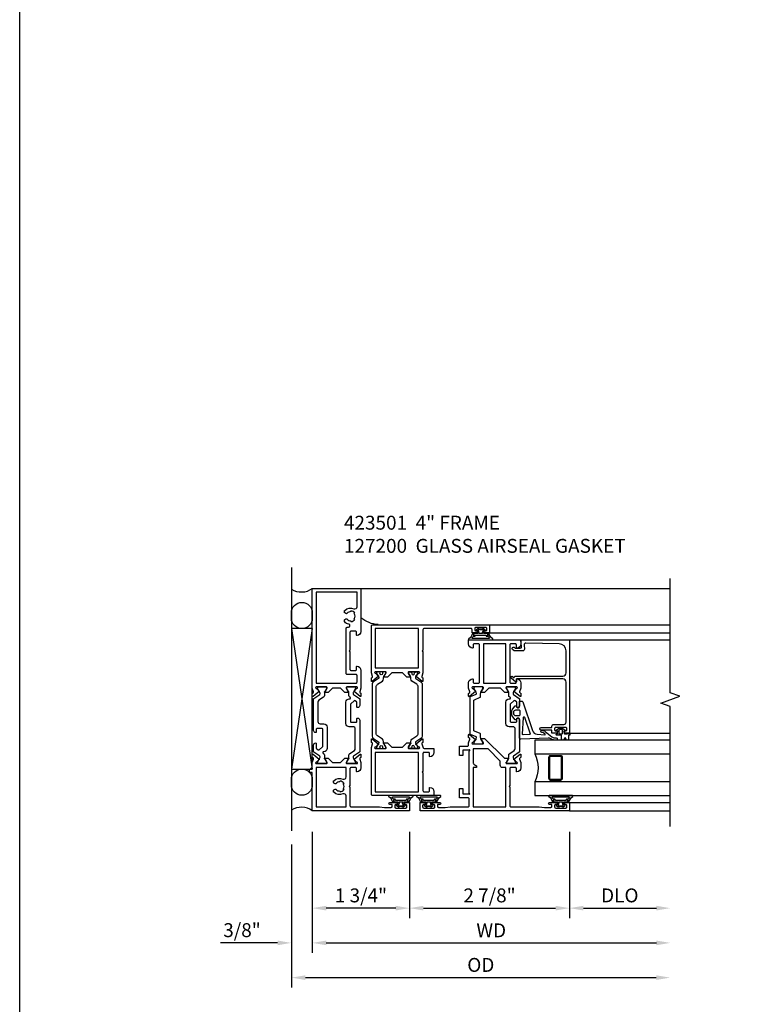
# Model space of a CAD drawing. Extents: x 0 to 114, y 0 to 69.
# Drawn here: x 0 to 13, y 12 to 30 of the extents above; entities that cross this region are included whole.
import ezdxf

# ---------------------------------------------------------------- set-up
doc = ezdxf.new("R2010")
doc.units = 0
doc.header["$MEASUREMENT"] = 0
doc.layers.get('0').update_dxf_attribs({"color": 4, "linetype": 'CONTINUOUS'})
doc.layers.get('Defpoints').update_dxf_attribs({"linetype": 'CONTINUOUS'})
for name, color, linetype in [('DIME', 2, 'CONTINUOUS'), ('FORMAT', 7, 'CONTINUOUS'), ('Text', 3, 'CONTINUOUS')]:
    doc.layers.add(name, color=color, linetype=linetype)
doc.styles.get("Standard").update_dxf_attribs({"font": 'arial.ttf'})
doc.dimstyles.new('EXT_ON-OFF', dxfattribs={"dimscale": 2, "dimtxt": 0.125, "dimasz": 0.125, "dimexe": 0.09, "dimexo": 0.1875, "dimgap": 0.05, "dimtad": 3, "dimdec": 5, "dimzin": 3, "dimdsep": 46, "dimlunit": 5, "dimtxsty": 'STANDARD', "dimcen": 0, "dimse2": 1, "dimazin": 0, "dimtfac": 1, "dimtdec": 4, "dimtofl": 0, "dimtmove": 0, "dimatfit": 0, "dimfxl": 1, "dimfrac": 2, "dimtolj": 1, "dimtzin": 3, "dimarcsym": 0})
doc.dimstyles.new('EXT_ON-ON', dxfattribs={"dimscale": 2, "dimtxt": 0.125, "dimasz": 0.125, "dimexe": 0.09, "dimexo": 0.1875, "dimgap": 0.05, "dimtad": 3, "dimdec": 5, "dimzin": 3, "dimdsep": 46, "dimlunit": 5, "dimtxsty": 'STANDARD', "dimcen": 0, "dimazin": 0, "dimtfac": 1, "dimtdec": 4, "dimtofl": 0, "dimtmove": 0, "dimatfit": 0, "dimfxl": 1, "dimfrac": 2, "dimtolj": 1, "dimtzin": 3, "dimarcsym": 0})

# ---------------------------------------------------------------- blocks, each defined once
blk = doc.blocks.new('*D53')
at = {"layer": 'Defpoints', "color": 0}
for p in [(-0.375, -0.232), (6.437, -0.279), (6.437, -3)]:
    blk.add_point(p, dxfattribs=at)
at = {"layer": 'DIME', "color": 0, "lineweight": -2}
for p, q in [((-0.375, -0.607), (-0.375, -3.18)), ((-0.125, -3), (6.187, -3))]:
    blk.add_line(p, q, dxfattribs=at)
at = {"layer": 'DIME', "color": 0}
for points in [[(-0.125, -2.958), (-0.125, -3.042), (-0.375, -3)], [(6.187, -2.958), (6.187, -3.042), (6.437, -3)]]:
    blk.add_solid(points, dxfattribs=at)
at = {"layer": 'DIME', "color": 0, "insert": (3.031, -2.771), "char_height": 0.25, "attachment_point": 5}
blk.add_mtext('\\A1;{OD}', dxfattribs=at)
blk = doc.blocks.new('*D54')
at = {"layer": 'Defpoints', "color": 0}
for p in [(0, 0), (-0.375, -0.232), (-0.375, -2.375)]:
    blk.add_point(p, dxfattribs=at)
at = {"layer": 'DIME', "color": 0, "lineweight": -2}
for p, q in [((0, -0.375), (0, -2.555)), ((-0.375, -0.607), (-0.375, -2.555)), ((-0.625, -2.375), (-1.653, -2.375)), ((0.25, -2.375), (0.5, -2.375))]:
    blk.add_line(p, q, dxfattribs=at)
at = {"layer": 'DIME', "color": 0}
for points in [[(-0.625, -2.333), (-0.625, -2.417), (-0.375, -2.375)], [(0.25, -2.333), (0.25, -2.417), (0, -2.375)]]:
    blk.add_solid(points, dxfattribs=at)
at = {"layer": 'DIME', "color": 0, "insert": (-1.264, -2.146), "char_height": 0.25, "attachment_point": 5}
blk.add_mtext('\\A1;3/8"', dxfattribs=at)
blk = doc.blocks.new('*D55')
at = {"layer": 'Defpoints', "color": 0}
for p in [(0, 0), (6.438, -0.279), (6.438, -2.375)]:
    blk.add_point(p, dxfattribs=at)
at = {"layer": 'DIME', "color": 0, "lineweight": -2}
for p, q in [((0, -0.375), (0, -2.555)), ((0.25, -2.375), (6.188, -2.375))]:
    blk.add_line(p, q, dxfattribs=at)
at = {"layer": 'DIME', "color": 0}
for points in [[(0.25, -2.333), (0.25, -2.417), (0, -2.375)], [(6.188, -2.333), (6.188, -2.417), (6.438, -2.375)]]:
    blk.add_solid(points, dxfattribs=at)
at = {"layer": 'DIME', "color": 0, "insert": (3.219, -2.15), "char_height": 0.25, "attachment_point": 5}
blk.add_mtext('\\A1;WD', dxfattribs=at)
blk = doc.blocks.new('*D56')
at = {"layer": 'Defpoints', "color": 0}
for p in [(4.625, 0), (6.438, -0.279), (6.438, -1.75)]:
    blk.add_point(p, dxfattribs=at)
at = {"layer": 'DIME', "color": 0, "lineweight": -2}
for p, q in [((4.625, -0.375), (4.625, -1.93)), ((4.875, -1.75), (6.188, -1.75))]:
    blk.add_line(p, q, dxfattribs=at)
at = {"layer": 'DIME', "color": 0}
for points in [[(4.875, -1.708), (4.875, -1.792), (4.625, -1.75)], [(6.188, -1.708), (6.188, -1.792), (6.438, -1.75)]]:
    blk.add_solid(points, dxfattribs=at)
at = {"layer": 'DIME', "color": 0, "insert": (5.531, -1.521), "char_height": 0.25, "attachment_point": 5}
blk.add_mtext('\\A1;DLO', dxfattribs=at)
blk = doc.blocks.new('*D57')
at = {"layer": 'Defpoints', "color": 0}
for p in [(0, 0), (1.75, 0), (0, -1.75)]:
    blk.add_point(p, dxfattribs=at)
at = {"layer": 'DIME', "color": 0, "lineweight": -2}
for p, q in [((0, -0.375), (0, -1.93)), ((1.75, -0.375), (1.75, -1.93)), ((1.5, -1.75), (0.25, -1.75))]:
    blk.add_line(p, q, dxfattribs=at)
at = {"layer": 'DIME', "color": 0}
for points in [[(0.25, -1.708), (0.25, -1.792), (0, -1.75)], [(1.5, -1.708), (1.5, -1.792), (1.75, -1.75)]]:
    blk.add_solid(points, dxfattribs=at)
at = {"layer": 'DIME', "color": 0, "insert": (0.875, -1.521), "char_height": 0.25, "attachment_point": 5}
blk.add_mtext('\\A1;1 3/4"', dxfattribs=at)
blk = doc.blocks.new('*D58')
at = {"layer": 'Defpoints', "color": 0}
for p in [(1.75, 0), (4.625, 0), (4.625, -1.75)]:
    blk.add_point(p, dxfattribs=at)
at = {"layer": 'DIME', "color": 0, "lineweight": -2}
for p, q in [((1.75, -0.375), (1.75, -1.93)), ((4.625, -0.375), (4.625, -1.93)), ((2, -1.75), (4.375, -1.75))]:
    blk.add_line(p, q, dxfattribs=at)
at = {"layer": 'DIME', "color": 0}
for points in [[(2, -1.708), (2, -1.792), (1.75, -1.75)], [(4.375, -1.708), (4.375, -1.792), (4.625, -1.75)]]:
    blk.add_solid(points, dxfattribs=at)
at = {"layer": 'DIME', "color": 0, "insert": (3.188, -1.521), "char_height": 0.25, "attachment_point": 5}
blk.add_mtext('\\A1;2 7/8"', dxfattribs=at)
blk = doc.blocks.new('B127206M')
at = {"linetype": 'Continuous'}
for points in [[(0.11, 0.126, -1), (0.11, 0.151, 0.209571), (0.205, 0.216, -0.735103), (0.223, 0.21), (0.223, -0.21, -0.735103), (0.205, -0.216, 0.214686), (0.11, -0.152, -1), (0.11, -0.127), (0.144, -0.127, 0.414214), (0.152, -0.119), (0.152, -0.099, -0.342048), (0.158, -0.103), (0.165, -0.139, 0.182531), (0.169, -0.143, -0.026719), (0.187, -0.154, 0.618084), (0.199, -0.148), (0.199, 0.148, 0.618084), (0.187, 0.154, -0.026719), (0.169, 0.143, 0.182531), (0.165, 0.139), (0.158, 0.102, -0.342048), (0.152, 0.098), (0.152, 0.118, 0.414214), (0.144, 0.126)], [(0.11, -0.058, 0.414199), (0.105, -0.053), (0.07, -0.063, -0.182673), (0.066, -0.062, 0.939216), (0.057, -0.07, -0.182676), (0.059, -0.074), (0.059, -0.077, -0.707627), (0.048, -0.081), (0.019, -0.045, -0.632936), (0.023, -0.037), (0.037, -0.035), (0.042, -0.04, 0.284878), (0.047, -0.041), (0.094, -0.027, -0.414214), (0.1, -0.03, 0.864867), (0.11, -0.029), (0.11, 0.028, 0.864867), (0.1, 0.03, -0.414214), (0.094, 0.026), (0.047, 0.04, 0.284878), (0.042, 0.039), (0.037, 0.034), (0.023, 0.036, -0.63283), (0.019, 0.044), (0.048, 0.08, -0.707627), (0.059, 0.076), (0.059, 0.074, -0.182676), (0.057, 0.07, 0.939216), (0.066, 0.061, -0.182673), (0.07, 0.063), (0.105, 0.052, 0.414199), (0.11, 0.057), (0.11, 0.126), (0.144, 0.126, -0.414214), (0.152, 0.118), (0.152, 0.098), (0.146, 0.098, 0.376825), (0.138, 0.09), (0.138, -0.091, 0.376825), (0.146, -0.099), (0.152, -0.099), (0.152, -0.119, -0.414214), (0.144, -0.127), (0.11, -0.127), (0.11, -0.058)], [(0.027, -0.007, -0.08332), (0.019, -0.04, -0.277723), (0.023, -0.037), (0.037, -0.035, 0.152083), (0.037, 0.034), (0.023, 0.036, -0.277975), (0.019, 0.039, -0.083334), (0.027, 0.007, 0.180823), (0.028, 0.003), (0.028, 0.003, -0.414214), (0.028, -0.004), (0.028, -0.004, 0.180823)]]:
    blk.add_lwpolyline(points, format="xyb", close=True, dxfattribs=at)
blk = doc.blocks.new('B423304')
blk.add_lwpolyline([(0.78, 0.233), (0.215, 0.233, 0.248401), (0.205, 0.228), (0.133, 0.121, -0.248401), (0.123, 0.116), (0.114, 0.116, -0.131652), (0.09, 0.123), (0.028, 0.159, 0.131652), (0.024, 0.16), (0.016, 0.16, 0.414214), (0, 0.144), (0, 0.01, 0.414214), (0.016, -0.006), (0.024, -0.006, 0.131652), (0.028, -0.005), (0.09, 0.031, -0.131652), (0.114, 0.038), (0.15, 0.038, 0.248401), (0.182, 0.055), (0.238, 0.137, -0.248401), (0.271, 0.154), (0.623, 0.154, -0.414214), (0.662, 0.115), (0.662, 0.045, 0.414214), (0.721, -0.014), (1.104, -0.014, 0.414214), (1.163, 0.045), (1.163, 0.052, -0.772211), (1.193, 0.06), (1.196, 0.055, 0.248401), (1.228, 0.038), (1.264, 0.038, -0.131652), (1.288, 0.031), (1.35, -0.005, 0.131652), (1.354, -0.006), (1.362, -0.006, 0.414214), (1.378, 0.01), (1.378, 0.144, 0.414214), (1.362, 0.16), (1.354, 0.16, 0.131652), (1.35, 0.159), (1.288, 0.123, -0.131652), (1.264, 0.116), (1.255, 0.116, -0.248401), (1.245, 0.121), (1.173, 0.228, 0.248401), (1.163, 0.233), (1.046, 0.233, 0.413812), (1.007, 0.194, 0.414615), (1.017, 0.183), (1.1, 0.183, -0.248401), (1.113, 0.176), (1.13, 0.151, -0.335566), (1.129, 0.132), (1.077, 0.071, -0.221695), (1.065, 0.065), (0.761, 0.065, -0.414214), (0.745, 0.081), (0.745, 0.168, -0.414214), (0.761, 0.183), (0.808, 0.183, 0.414418), (0.819, 0.194, 0.414009)], format="xyb", close=True)
blk = doc.blocks.new('B423001A')
for points in [[(4, 0.875), (3.226, 0.875, 0.398842), (3.152, 0.805, 0.426579), (3.16, 0.796), (3.211, 0.796, -0.414214), (3.231, 0.776), (3.231, 0.698, -0.414214), (3.211, 0.678), (2.891, 0.678), (2.876, 0.663), (2.861, 0.678), (2.542, 0.678, -0.414214), (2.522, 0.698), (2.522, 0.776, -0.414214), (2.542, 0.796), (2.593, 0.796, 0.426579), (2.601, 0.805, 0.398842), (2.526, 0.875), (2.208, 0.875), (2.143, 0.853, -0.315299), (2.13, 0.856), (2.119, 0.871, 0.226277), (2.109, 0.875), (2.061, 0.875, 0.630953), (2.055, 0.862), (2.145, 0.751, 0.771106), (2.159, 0.757, -0.270495), (2.162, 0.765), (2.203, 0.797), (2.203, 0.804, -1), (2.227, 0.804), (2.227, 0.62, -0.57735), (2.209, 0.61), (2.148, 0.645, -0.182676), (2.144, 0.65, 0.849635), (2.129, 0.647), (2.129, 0.587), (2.207, 0.509), (2.207, 0.366), (2.129, 0.288), (2.129, 0.228, 0.849635), (2.144, 0.225, -0.182676), (2.148, 0.23), (2.209, 0.265, -0.57735), (2.227, 0.255), (2.227, 0.071, -1), (2.203, 0.071), (2.203, 0.078), (2.162, 0.11, -0.270495), (2.159, 0.118, 0.771106), (2.145, 0.124), (2.055, 0.013, 0.630953), (2.061, 0), (2.109, 0, 0.226277), (2.119, 0.004), (2.13, 0.019, -0.315299), (2.143, 0.022), (2.208, 0), (4, 0)], [(3.444, 0.767), (3.453, 0.755, -0.315299), (3.547, 0.755), (3.556, 0.767, -0.221695), (3.597, 0.696), (3.582, 0.695, -0.257241), (3.55, 0.622, 0.377391), (3.547, 0.606), (3.559, 0.585, 0.267949), (3.569, 0.579), (3.596, 0.579, 0.198405), (3.604, 0.583, 0.313028), (3.634, 0.748, -0.545299), (3.671, 0.805), (3.93, 0.805), (3.93, 0.07), (2.297, 0.07), (2.297, 0.785, -0.414214), (2.317, 0.805), (2.432, 0.805, -0.414214), (2.452, 0.785), (2.452, 0.628, 0.414214), (2.472, 0.608), (3.281, 0.608, 0.414214), (3.301, 0.628), (3.301, 0.65, -0.89784), (3.356, 0.656, 0.144045), (3.396, 0.583, 0.198405), (3.404, 0.579), (3.431, 0.579, 0.267949), (3.441, 0.585), (3.453, 0.606, 0.377391), (3.45, 0.622, -0.257242), (3.418, 0.695), (3.403, 0.696, -0.221695)]]:
    blk.add_lwpolyline(points, format="xyb", close=True)
blk = doc.blocks.new('B423011A')
for points in [[(0.849, 0.804, -1), (0.873, 0.804), (0.873, 0.797), (0.913, 0.765, -0.270495), (0.916, 0.757, 0.771106), (0.93, 0.751), (1.02, 0.862, 0.630953), (1.014, 0.875), (0.966, 0.875, 0.226277), (0.957, 0.871), (0.945, 0.856, -0.315299), (0.932, 0.853), (0.867, 0.875), (0.774, 0.875, 0.398842), (0.7, 0.805, 0.426579), (0.708, 0.796), (0.759, 0.796, -0.414214), (0.779, 0.776), (0.779, 0.698, -0.414214), (0.759, 0.678), (0.453, 0.678), (0.438, 0.663), (0.423, 0.678), (0.09, 0.678, -0.414214), (0.07, 0.698), (0.07, 1.206), (0.062, 1.3), (0.062, 1.416, -0.414214), (0.082, 1.436), (0.116, 1.436), (0.116, 1.392, 1), (0.148, 1.392), (0.148, 1.513, 0.414214), (0.128, 1.533), (0.113, 1.533), (0.113, 1.503, -0.414214), (0.093, 1.483), (0.07, 1.483, -0.414214), (0.05, 1.503), (0.05, 1.683, -0.414214), (0.07, 1.703), (0.093, 1.703, -0.414214), (0.113, 1.683), (0.113, 1.653), (0.128, 1.653, 0.414214), (0.148, 1.673), (0.148, 1.75), (0, 1.75), (0, 0), (0.688, 0), (0.688, -0.05), (0.738, -0.05), (0.788, 0), (0.867, 0), (0.932, 0.022, -0.315299), (0.945, 0.019), (0.957, 0.004, 0.226277), (0.966, 0), (1.014, 0, 0.630953), (1.02, 0.013), (0.93, 0.124, 0.771106), (0.916, 0.118, -0.270495), (0.913, 0.11), (0.873, 0.078), (0.873, 0.071, -0.999809), (0.849, 0.071), (0.849, 0.255, -0.57735), (0.867, 0.265), (0.927, 0.23, -0.182676), (0.931, 0.225, 0.849635), (0.947, 0.228), (0.947, 0.288), (0.869, 0.366), (0.869, 0.509), (0.947, 0.587), (0.947, 0.647, 0.849635), (0.931, 0.65, -0.182676), (0.927, 0.645), (0.867, 0.61, -0.57735), (0.849, 0.62)], [(0.485, 0.558), (0.494, 0.571, -0.221695), (0.535, 0.499), (0.52, 0.498, -0.257241), (0.488, 0.425, 0.377391), (0.485, 0.409), (0.497, 0.389, 0.267949), (0.507, 0.383), (0.534, 0.383, 0.198405), (0.542, 0.386, 0.313028), (0.572, 0.552, -0.545299), (0.609, 0.608), (0.779, 0.608), (0.779, 0.07), (0.07, 0.07), (0.07, 0.608), (0.267, 0.608, -0.545299), (0.304, 0.552, 0.313028), (0.334, 0.386, 0.198405), (0.342, 0.383), (0.369, 0.383, 0.267949), (0.379, 0.389), (0.391, 0.409, 0.377391), (0.388, 0.425, -0.257242), (0.356, 0.498), (0.341, 0.499, -0.221695), (0.382, 0.571), (0.391, 0.558, -0.315299)]]:
    blk.add_lwpolyline(points, format="xyb", close=True)
blk = doc.blocks.new('B423201')
for name, p in [('B423011A', (0, 0)), ('B423304', (0.849, 0.62)), ('B423001A', (0, 0))]:
    blk.add_blockref(name, p)
at = {"rotation": 180}
blk.add_blockref('B423304', (2.227, 0.255), dxfattribs=at)
blk = doc.blocks.new('B423501M')
for name, p in [('B127206M', (0.05, 1.593)), ('B423201', (0, 0))]:
    blk.add_blockref(name, p)
blk = doc.blocks.new('B423303')
blk.add_lwpolyline([(0.846, -0.226, -0.296213), (0.835, -0.233), (0.189, -0.233, -0.296213), (0.178, -0.226), (0.133, -0.126, 0.296213), (0.123, -0.119), (0.118, -0.119, 0.131652), (0.094, -0.125), (0.033, -0.16, -0.131652), (0.027, -0.162), (0.016, -0.162, -0.414214), (0, -0.146), (0, -0.012, -0.414214), (0.016, 0.003), (0.027, 0.003, -0.131652), (0.033, 0.002), (0.094, -0.033, 0.131652), (0.118, -0.04), (0.174, -0.04, -0.296213), (0.185, -0.047), (0.231, -0.15, 0.296213), (0.249, -0.162), (0.775, -0.162, 0.296213), (0.793, -0.15), (0.839, -0.047, -0.296213), (0.85, -0.04), (0.906, -0.04, 0.131652), (0.93, -0.033), (0.991, 0.002, -0.131652), (0.997, 0.003), (1.008, 0.003, -0.414214), (1.024, -0.012), (1.024, -0.146, -0.414214), (1.008, -0.162), (0.997, -0.162, -0.131652), (0.991, -0.16), (0.93, -0.125, 0.131652), (0.906, -0.119), (0.901, -0.119, 0.296213), (0.89, -0.126)], format="xyb", close=True)
blk = doc.blocks.new('B423063A')
for points in [[(0.849, 1.929, -1), (0.873, 1.929), (0.873, 1.922), (0.913, 1.89, -0.270495), (0.916, 1.882, 0.771106), (0.93, 1.876), (1.02, 1.987, 0.630953), (1.014, 2), (0.966, 2, 0.226277), (0.957, 1.996), (0.945, 1.981, -0.315299), (0.932, 1.978), (0.867, 2), (0.774, 2, 0.398842), (0.7, 1.93, 0.426579), (0.708, 1.921), (0.759, 1.921, -0.414214), (0.779, 1.901), (0.779, 1.823, -0.414214), (0.759, 1.803), (0.453, 1.803), (0.438, 1.788), (0.423, 1.803), (0.09, 1.803, -0.414214), (0.07, 1.823), (0.07, 2.331), (0.062, 2.425), (0.062, 2.541, -0.414214), (0.082, 2.561), (0.116, 2.561), (0.116, 2.517, 1), (0.148, 2.517), (0.148, 2.638, 0.414214), (0.128, 2.658), (0.113, 2.658), (0.113, 2.628, -0.414214), (0.093, 2.608), (0.07, 2.608, -0.414214), (0.05, 2.628), (0.05, 2.808, -0.414214), (0.07, 2.828), (0.093, 2.828, -0.414214), (0.113, 2.808), (0.113, 2.778), (0.128, 2.778, 0.414214), (0.148, 2.798), (0.148, 2.875), (0, 2.875), (0, 0.188), (0.148, 0.188), (0.148, 0.264, 0.414214), (0.128, 0.284), (0.113, 0.284), (0.113, 0.255, -0.414214), (0.093, 0.235), (0.07, 0.235, -0.414214), (0.05, 0.255), (0.05, 0.435, -0.414214), (0.07, 0.454), (0.093, 0.454, -0.414214), (0.113, 0.435), (0.113, 0.404), (0.128, 0.404, 0.414214), (0.148, 0.425), (0.148, 0.546, 1), (0.116, 0.546), (0.116, 0.502), (0.082, 0.502, -0.414214), (0.062, 0.522), (0.062, 0.637), (0.07, 0.731), (0.07, 1.054, -0.414214), (0.09, 1.074), (0.214, 1.074, -0.414214), (0.234, 1.054), (0.234, 0.897), (0.402, 0.897), (0.402, 0.956), (0.304, 0.956), (0.304, 1.058), (0.297, 1.07, -0.767327), (0.308, 1.081), (0.32, 1.074), (1.075, 1.074), (1.087, 1.081, -0.767327), (1.098, 1.07), (1.091, 1.058), (1.091, 0.956), (0.993, 0.956), (0.993, 0.897), (1.161, 0.897), (1.161, 1.042, -0.414214), (1.181, 1.062), (1.222, 1.062), (1.286, 1.085, -0.315299), (1.3, 1.081), (1.311, 1.067, 0.226277), (1.32, 1.062), (1.369, 1.062, 0.630953), (1.375, 1.076), (1.285, 1.187, 0.771106), (1.271, 1.18, -0.270495), (1.268, 1.173), (1.227, 1.14), (1.227, 1.133, -1), (1.203, 1.133), (1.203, 1.317, -0.57735), (1.221, 1.327), (1.282, 1.292, -0.182676), (1.285, 1.288, 0.849635), (1.301, 1.29), (1.301, 1.35), (0.947, 1.705), (0.947, 1.772, 0.849635), (0.931, 1.775, -0.182676), (0.927, 1.77), (0.867, 1.735, -0.57735), (0.849, 1.745)], [(0.779, 1.733), (0.779, 1.671, 0.414214), (0.819, 1.631), (0.893, 1.631), (1.113, 1.411), (1.113, 1.144), (0.859, 1.144, -0.267949), (0.842, 1.154), (0.818, 1.194, 0.267949), (0.801, 1.204), (0.779, 1.204), (0.779, 1.144), (0.07, 1.144), (0.07, 1.733)]]:
    blk.add_lwpolyline(points, format="xyb", close=True)
blk = doc.blocks.new('B423062A')
blk.add_lwpolyline([(3.075, 2), (3.001, 2, 0.398842), (2.927, 1.93, 0.426579), (2.935, 1.921), (2.985, 1.921, -0.414214), (3.005, 1.901), (3.005, 1.823, -0.414214), (2.985, 1.803), (2.317, 1.803, -0.414214), (2.297, 1.823), (2.297, 1.901, -0.414214), (2.317, 1.921), (2.367, 1.921, 0.426579), (2.375, 1.93, 0.398842), (2.301, 2), (2.208, 2), (2.143, 1.978, -0.315299), (2.13, 1.981), (2.119, 1.996, 0.226277), (2.109, 2), (2.061, 2, 0.630953), (2.055, 1.987), (2.145, 1.876, 0.771106), (2.159, 1.882, -0.270495), (2.162, 1.89), (2.203, 1.922), (2.203, 1.929, -1), (2.227, 1.929), (2.227, 1.745, -0.57735), (2.209, 1.735), (2.148, 1.77, -0.182676), (2.144, 1.775, 0.849635), (2.129, 1.772), (2.129, 1.712), (2.207, 1.634), (2.207, 1.428), (2.129, 1.35), (2.129, 1.29, 0.849635), (2.144, 1.288, -0.182676), (2.148, 1.292), (2.209, 1.327, -0.57735), (2.227, 1.317), (2.227, 1.133, -1), (2.203, 1.133), (2.203, 1.14), (2.162, 1.173, -0.270495), (2.159, 1.18, 0.771106), (2.145, 1.187), (2.055, 1.076, 0.630953), (2.061, 1.062), (2.109, 1.062, 0.226277), (2.119, 1.067), (2.13, 1.081, -0.315299), (2.143, 1.085), (2.208, 1.062), (2.301, 1.062, 0.398842), (2.375, 1.133, 0.426579), (2.367, 1.141), (2.317, 1.141, -0.414214), (2.297, 1.161), (2.297, 1.239, -0.414214), (2.317, 1.259), (2.985, 1.259, -0.414214), (3.005, 1.239), (3.005, 1.161, -0.414214), (2.985, 1.141), (2.935, 1.141, 0.426579), (2.927, 1.133, 0.398842), (3.001, 1.062), (3.075, 1.062)], format="xyb", close=True)
blk.add_lwpolyline([(3.005, 1.733), (3.005, 1.329), (2.297, 1.329), (2.297, 1.733)], close=True)
blk = doc.blocks.new('B423251')
for name, p in [('B423063A', (0, 0)), ('B423304', (0.849, 1.745)), ('B423062A', (0, 0)), ('B423303', (1.203, 1.317))]:
    blk.add_blockref(name, p)
blk = doc.blocks.new('B423551M')
for name, p in [('B423251', (0, 0)), ('B127206M', (0.05, 2.718)), ('B127206M', (0.05, 0.3445))]:
    blk.add_blockref(name, p)
blk = doc.blocks.new('B423301')
blk.add_lwpolyline([(1.2, 0.217, 0.253968), (1.16, 0.238), (0.218, 0.238, 0.253968), (0.178, 0.217), (0.119, 0.126, -0.253968), (0.109, 0.12), (0.103, 0.12, -0.131652), (0.087, 0.124), (0.029, 0.158, 0.131652), (0.023, 0.16), (0.016, 0.16, 0.414214), (0, 0.144), (0, 0.12), (0.004, 0.12), (0.004, 0.109, 0.414208), (0.016, 0.098, 0.094792), (0.02, 0.099, -1.527676), (0.02, 0.055, 0.094792), (0.016, 0.056, 0.414208), (0.004, 0.044), (0.004, 0.034), (0, 0.034), (0, 0.01, 0.414214), (0.016, -0.006), (0.023, -0.006, 0.131652), (0.029, -0.004), (0.087, 0.029, -0.131652), (0.103, 0.034), (0.127, 0.034, 0.253968), (0.167, 0.055), (0.224, 0.142, -0.253968), (0.27, 0.167), (1.108, 0.167, -0.253968), (1.154, 0.142), (1.211, 0.055, 0.253968), (1.251, 0.034), (1.275, 0.034, -0.131652), (1.291, 0.029), (1.349, -0.004, 0.131652), (1.355, -0.006), (1.362, -0.006, 0.414214), (1.378, 0.01), (1.378, 0.034), (1.374, 0.034), (1.374, 0.044, 0.414208), (1.362, 0.056, 0.094792), (1.358, 0.055, -1.527676), (1.358, 0.099, 0.094792), (1.362, 0.098, 0.414208), (1.374, 0.109), (1.374, 0.12), (1.378, 0.12), (1.378, 0.144, 0.414214), (1.362, 0.16), (1.355, 0.16, 0.131652), (1.349, 0.158), (1.291, 0.124, -0.131652), (1.275, 0.12), (1.269, 0.12, -0.253968), (1.259, 0.126)], format="xyb", close=True)
blk = doc.blocks.new('B423067A')
blk.add_lwpolyline([(1.293, 0.228, 0.630953), (1.287, 0.241), (1.239, 0.241, 0.226277), (1.23, 0.236), (1.218, 0.222, -0.315299), (1.205, 0.218), (1.135, 0.242, -0.320103), (1.122, 0.261), (1.122, 0.438), (1.047, 0.438, 0.398842), (0.973, 0.367, 0.426579), (0.981, 0.359), (1.032, 0.359, -0.414214), (1.052, 0.339), (1.052, 0.261, -0.414214), (1.032, 0.241), (0.712, 0.241), (0.697, 0.226), (0.682, 0.241), (0.363, 0.241, -0.414214), (0.343, 0.261), (0.343, 0.339, -0.414214), (0.363, 0.359), (0.414, 0.359, 0.426579), (0.422, 0.367, 0.398842), (0.347, 0.438), (0.273, 0.438), (0.273, -0.667, 0.414214), (0.293, -0.688), (1.14, -0.688), (1.205, -0.665, -0.315299), (1.218, -0.669), (1.23, -0.683, 0.226277), (1.239, -0.688), (1.287, -0.688, 0.630953), (1.293, -0.674), (1.203, -0.563, 0.771106), (1.189, -0.57, -0.270495), (1.186, -0.577), (1.146, -0.61), (1.146, -0.617, -1), (1.122, -0.617), (1.122, -0.433, -0.57735), (1.14, -0.423), (1.2, -0.458, -0.182676), (1.204, -0.462, 0.849635), (1.22, -0.46), (1.22, -0.4), (1.142, -0.322), (1.142, -0.125), (1.22, -0.047), (1.22, 0.013, 0.849635), (1.204, 0.015, -0.182676), (1.2, 0.011), (1.14, -0.024, -0.57735), (1.122, -0.014), (1.122, 0.17, -1), (1.146, 0.17), (1.146, 0.163), (1.186, 0.13, -0.270495), (1.189, 0.123, 0.771106), (1.203, 0.116)], format="xyb", close=True)
blk.add_lwpolyline([(1.052, 0.158), (1.052, -0.618), (0.343, -0.618), (0.343, 0.158)], close=True)
blk = doc.blocks.new('B423066A')
blk.add_lwpolyline([(3.348, 1.438), (3.2, 1.438), (3.2, 1.361, 0.414214), (3.22, 1.341), (3.235, 1.341), (3.235, 1.37, -0.414214), (3.255, 1.39), (3.278, 1.39, -0.414214), (3.298, 1.37), (3.298, 1.19, -0.414214), (3.278, 1.171), (3.255, 1.171, -0.414214), (3.235, 1.19), (3.235, 1.22), (3.22, 1.22, 0.414214), (3.2, 1.2), (3.2, 1.123), (3.258, 1.123, -0.414214), (3.278, 1.103), (3.278, 0.261, -0.414214), (3.258, 0.241), (2.891, 0.241), (2.876, 0.226), (2.861, 0.241), (2.481, 0.241), (2.416, 0.218, -0.315299), (2.403, 0.222), (2.392, 0.236, 0.226277), (2.382, 0.241), (2.334, 0.241, 0.630953), (2.328, 0.228), (2.418, 0.116, 0.771106), (2.432, 0.123, -0.270495), (2.435, 0.13), (2.476, 0.163), (2.476, 0.17, -1), (2.5, 0.17), (2.5, -0.014, -0.57735), (2.482, -0.024), (2.421, 0.011, -0.182676), (2.417, 0.015, 0.849635), (2.402, 0.013), (2.402, -0.047), (2.48, -0.125), (2.48, -0.322), (2.402, -0.4), (2.402, -0.46, 0.849635), (2.417, -0.462, -0.182676), (2.421, -0.458), (2.482, -0.423, -0.57735), (2.5, -0.433), (2.5, -0.617, -1), (2.476, -0.617), (2.476, -0.61), (2.435, -0.577, -0.270495), (2.432, -0.57, 0.771106), (2.418, -0.563), (2.328, -0.674, 0.630953), (2.334, -0.688), (2.382, -0.688, 0.226277), (2.392, -0.683), (2.403, -0.669, -0.315299), (2.416, -0.665), (2.481, -0.688), (3.328, -0.688, 0.414214), (3.348, -0.667)], format="xyb", close=True)
blk.add_lwpolyline([(3.278, 0.159), (3.278, -0.617), (2.57, -0.617), (2.57, 0.159)], close=True)
blk = doc.blocks.new('B423253')
for name, p in [('B423066A', (0, 0)), ('B423067A', (0, 0)), ('B423301', (1.122, -0.014))]:
    blk.add_blockref(name, p)
at = {"xscale": -1, "rotation": 180}
blk.add_blockref('B423301', (1.122, -0.433), dxfattribs=at)
blk = doc.blocks.new('B423553M')
blk.add_arc((3.894, -0.526), 0.547, 183.8703, 219.7325)
blk.add_blockref('B423253', (0, 0))
at = {"rotation": 180}
blk.add_blockref('B127206M', (3.298, 1.28), dxfattribs=at)
blk = doc.blocks.new('B127200M')
for points in [[(1.648, -0.896, -0.414214), (1.668, -0.916), (1.668, -0.935, -0.267949), (1.661, -0.947), (1.642, -0.958, 0.548619), (1.641, -0.985), (1.708, -1.032, 0.153915), (1.726, -1.037), (1.797, -1.037, 0.153915), (1.815, -1.032), (1.882, -0.985, 0.548619), (1.881, -0.958), (1.862, -0.947, -0.267949), (1.855, -0.935), (1.855, -0.916, -0.414214), (1.875, -0.896), (1.97, -0.896), (1.97, -0.851, 0.32198), (1.962, -0.839), (1.446, -0.665, -0.295691), (1.378, -0.58), (1.365, -0.443, -0.73659), (1.379, -0.437), (1.399, -0.46, -0.176327), (1.408, -0.486), (1.408, -0.496, 1), (1.448, -0.496), (1.448, -0.486, 0.176327), (1.429, -0.435), (1.332, -0.318, -0.176327), (1.313, -0.267), (1.313, -0.238, 1), (1.273, -0.238), (1.273, -0.267, 0.149454), (1.294, -0.334, -0.160625), (1.307, -0.382), (1.286, -0.875, 0.427052), (1.306, -0.896)], [(1.68, -0.828, 0.827198), (1.682, -0.808), (1.386, -0.708, 0.499181), (1.372, -0.718), (1.367, -0.833, 0.442617), (1.378, -0.844)], [(1.796, -0.89), (1.727, -0.89, 0.414214), (1.707, -0.91), (1.707, -0.962, 0.414214), (1.747, -1.002), (1.776, -1.002, 0.414214), (1.816, -0.962), (1.816, -0.91, 0.414214)]]:
    blk.add_lwpolyline(points, format="xyb", close=True)
blk = doc.blocks.new('B127207M')
for points in [[(-0.124, -0.077), (-0.115, -0.063, -0.267949), (-0.11, -0.06), (-0.064, -0.06, -0.645751), (-0.06, -0.07, 0.182676), (-0.061, -0.074), (-0.061, -0.077, 0.706342), (-0.051, -0.08), (-0.017, -0.039, 0.381032), (-0.018, -0.021, 0.022758), (-0.019, -0.02, -0.220264), (-0.022, -0.014), (-0.022, 0.014, -0.220264), (-0.019, 0.02, 0.022758), (-0.018, 0.021, 0.381031), (-0.017, 0.039), (-0.051, 0.08, 0.707627), (-0.061, 0.077), (-0.061, 0.074, 0.182676), (-0.06, 0.07, -0.645751), (-0.064, 0.06), (-0.1, 0.06, -0.414214), (-0.114, 0.074), (-0.114, 0.122), (-0.108, 0.122, 0.414214), (-0.102, 0.128), (-0.102, 0.136, 0.414214), (-0.108, 0.142), (-0.114, 0.142), (-0.114, 0.156, 0.414214), (-0.12, 0.162), (-0.136, 0.162, 0.414214), (-0.142, 0.156), (-0.142, 0.142), (-0.204, 0.142, 1), (-0.204, 0.095), (-0.203, 0.095, -1), (-0.203, 0.065), (-0.204, 0.065, 1), (-0.204, 0.017), (-0.142, 0.017), (-0.142, -0.073, 0.767327)], [(-0.061, 0.035, -0.065874), (-0.056, 0.033), (-0.041, 0.024, -0.268552), (-0.039, 0.021), (-0.039, 0.021), (-0.039, -0.021), (-0.039, -0.021, -0.269734), (-0.041, -0.024), (-0.041, -0.024), (-0.056, -0.033, -0.066513), (-0.061, -0.035, -0.063456), (-0.066, -0.035), (-0.101, -0.035, -0.414214), (-0.114, -0.022), (-0.114, 0.022, -0.414214), (-0.101, 0.035), (-0.066, 0.035, -0.063458), (-0.061, 0.035, 1.292077)]]:
    blk.add_lwpolyline(points, format="xyb", close=True)
blk = doc.blocks.new('B423041')
blk.add_lwpolyline([(1.48, -0.267), (1.457, -0.267, -0.414214), (1.437, -0.247), (1.437, -0.217), (1.418, -0.217, 0.414214), (1.398, -0.237), (1.398, -0.314), (1.448, -0.314), (1.448, -0.507, 1), (1.498, -0.507), (1.498, -0.314), (1.525, -0.314, 0.414214), (1.555, -0.284), (1.555, -0.1, -0.414214), (1.595, -0.06), (2.315, -0.06, -0.414214), (2.375, -0.12), (2.375, -0.954), (2.321, -0.954, 0.63707), (2.315, -0.967), (2.385, -1.05, 1), (2.415, -1.024), (2.39, -0.994), (2.393, -0.994, 0.414214), (2.423, -0.964), (2.423, -0.12, -0.414214), (2.483, -0.06), (2.879, -0.06, -0.409111), (3.004, -0.183), (3.015, -0.786, -0.445229), (2.982, -0.817), (2.909, -0.81, 0.440011), (2.877, -0.84), (2.877, -0.982, 0.198912), (2.885, -1.003), (2.904, -1.022, 1), (2.939, -0.986), (2.927, -0.974), (2.927, -0.884, -0.440011), (2.948, -0.864), (3.075, -0.875), (3.075, -0.02, 0.414214), (3.055, 0), (1.398, 0), (1.398, -0.077, 0.414214), (1.418, -0.097), (1.437, -0.097), (1.437, -0.067, -0.414214), (1.457, -0.047), (1.48, -0.047, -0.414214), (1.5, -0.067), (1.5, -0.247, -0.414214)], format="xyb", close=True)
blk = doc.blocks.new('B423541M')
for name, p in [('B127207M', (1.5, -0.157)), ('B423041', (0, 0))]:
    blk.add_blockref(name, p)
blk = doc.blocks.new('S423GT05')
at = {"linetype": 'Continuous'}
for p, q in [((0, 0), (0, 1.812)), ((0.148, 0), (0.148, 1.812))]:
    blk.add_line(p, q, dxfattribs=at)
for p, q in [((1.398, 0), (1.398, 1.812)), ((3.075, -0.02), (3.075, 1.812)), ((3.2, -1.437), (3.2, 1.812)), ((3.348, -1.437), (3.348, 1.812)), ((4, -3.75), (4, 1.812))]:
    blk.add_line(p, q)
blk.add_lwpolyline([(-0.279, 1.812), (1.875, 1.812), (1.937, 1.641), (2.062, 1.984), (2.125, 1.812), (4.18, 1.812)], dxfattribs=at)
for points in [[(0.523, 1.812), (0.523, -0.625), (0.273, -0.625), (0.273, 1.812)], [(1.273, 1.812), (1.273, -0.625), (1.023, -0.625), (1.023, 1.812)]]:
    blk.add_lwpolyline(points)
for points in [[(0.992, -0.344, -0.414214), (0.96, -0.375), (0.585, -0.375, -0.414214), (0.554, -0.344), (0.554, -0.156, -0.414214), (0.585, -0.125), (0.96, -0.125, -0.414214), (0.992, -0.156)], [(0.585, -0.359, -0.414214), (0.57, -0.344), (0.57, -0.156, -0.414214), (0.585, -0.141), (0.96, -0.141, -0.414214), (0.976, -0.156), (0.976, -0.344, -0.414214), (0.96, -0.359)]]:
    blk.add_lwpolyline(points, format="xyb", close=True)
blk.add_arc((0.773, -1.094), 0.531, 61.9248, 118.0752)
for name in ['B423541M', 'B127200M']:
    blk.add_blockref(name, (0, 0))
blk = doc.blocks.new('PS2')
blk.add_line((6.604, 21.47), (6.604, 16.735))
for points in [[(6.979, 20.656), (6.979, 20.558, -0.997731), (6.604, 20.558), (6.604, 20.656, -0.997731)], [(6.979, 17.659), (6.979, 17.561, -0.997731), (6.604, 17.561), (6.604, 17.659, -0.997731)]]:
    blk.add_lwpolyline(points, format="xyb", close=True)
blk.add_lwpolyline([(6.979, 20.371), (6.604, 20.371), (6.979, 17.846), (6.979, 20.371), (6.604, 17.846), (6.979, 17.846)])
for centre, start, end in [((6.784, 21.36), 237.0156, 306.3426), ((6.784, 16.829), 53.6574, 122.9844)]:
    blk.add_arc(centre, 0.33, start, end)
blk = doc.blocks.new('S423VJ05')
at = {"xscale": -1, "rotation": 270}
for name, p in [('S423GT05', (4.625, 0)), ('B423501M', (0, 0)), ('B423553M', (1.75, 0)), ('B423551M', (1.75, 0))]:
    blk.add_blockref(name, p, dxfattribs=at)
at = {"layer": 'DIME'}
for base, p1, text, picture, middle in [((6.4375, -2.375), (0, 0), 'WD', '*D55', (3.21875, -2.15)), ((6.4375, -1.75), (4.625, 0), 'DLO', '*D56', (5.53125, -1.520651)), ((6.4375, -3), (-0.375, -0.232367), '{OD}', '*D53', (3.03125, -2.770651))]:
    dim = blk.add_linear_dim(base=base, p1=p1, p2=(6.4375, -0.279339), angle=180, text=text, dimstyle='EXT_ON-OFF', override={"dimpost": '"'}, dxfattribs=at)
    dim.commit()
    dim.dimension.update_dxf_attribs({"geometry": picture, "text_midpoint": middle})
for base, p1, p2, picture, middle in [((0, -1.75), (1.75, 0), (0, 0), '*D57', (0.875, -1.520651)), ((-0.375, -2.375), (0, 0), (-0.375, -0.232367), '*D54', (-1.264222, -2.145651)), ((4.625, -1.75), (1.75, 0), (4.625, 0), '*D58', (3.1875, -1.520737))]:
    dim = blk.add_linear_dim(base=base, p1=p1, p2=p2, angle=180, dimstyle='EXT_ON-ON', override={"dimpost": '"'}, dxfattribs=at)
    dim.commit()
    dim.dimension.update_dxf_attribs({"geometry": picture, "text_midpoint": middle})

msp = doc.modelspace()

# ---------------------------------------------------------------- linework, layer by layer
at = {"layer": 'FORMAT'}
msp.add_lwpolyline([(114.235652, 0), (0, 0), (0, 69.358903)], dxfattribs=at)

# ---------------------------------------------------------------- block references
for name, p in [('PS2', (-1.716866, -1.366283)), ('S423VJ05', (5.262223, 15.728255))]:
    msp.add_blockref(name, p)

# ---------------------------------------------------------------- texts
at = {"layer": 'Text', "insert": (5.831355, 21.03526), "char_height": 0.25, "width": 7.08537785, "attachment_point": 1}
msp.add_mtext('423501  4" FRAME \\P127200  GLASS AIRSEAL GASKET', dxfattribs=at)

doc.saveas('drawing.dxf')
